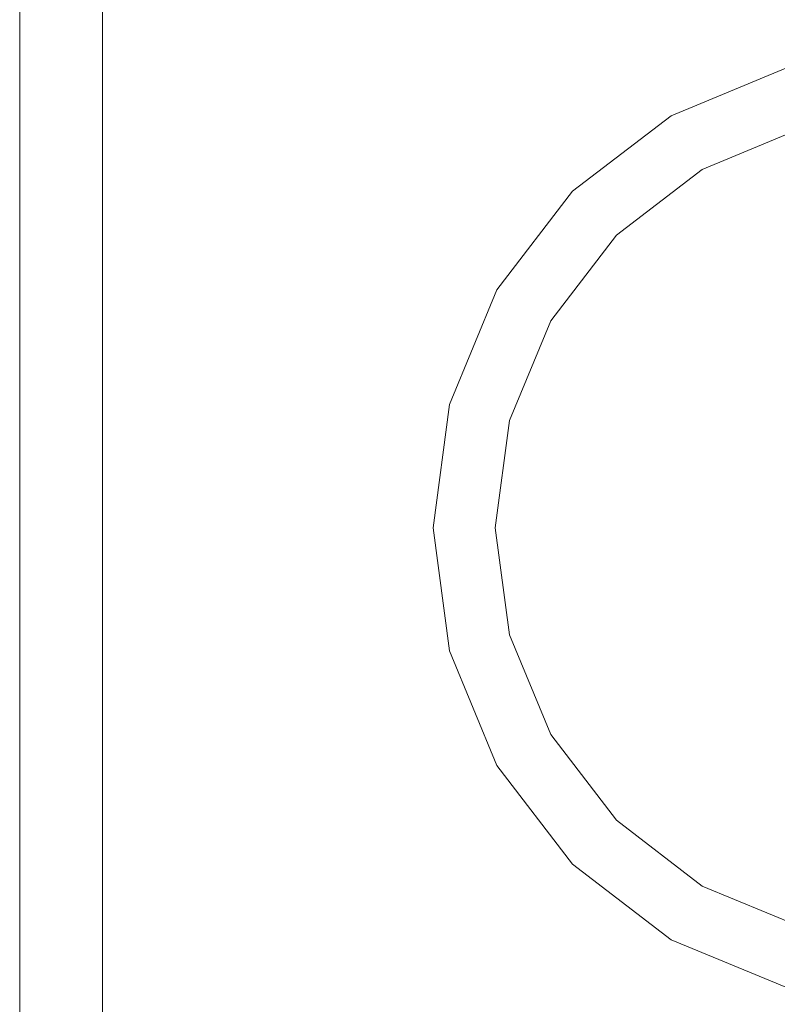
# Model space of a CAD drawing. Units: inches. Extents: x 570 to 644, y -99 to 9.
# Drawn here: x 585 to 587, y -92 to -89 of the extents above; entities that cross this region are included whole.
import ezdxf

# ---------------------------------------------------------------- set-up
doc = ezdxf.new("R2010")
doc.units = ezdxf.units.IN
doc.header["$MEASUREMENT"] = 0
doc.layers.add('232-RENDER', color=254, linetype='Continuous', lineweight=9)

msp = doc.modelspace()

# ---------------------------------------------------------------- linework, layer by layer
at = {"layer": '232-RENDER'}
for points, invisible_edges in [([(585.4033, -84.1875), (584.9033, -84.6875), (584.9033, -92), (585.4033, -92.5)], 8), ([(584.9033, -92, -0.25), (584.9033, -84.6875, -0.25), (585.4033, -84.1875, -0.25), (585.4033, -92.5, -0.25)], 4), ([(592.7158, -84.1875), (585.4033, -84.1875), (585.4033, -92.5), (592.7158, -92.5)], 10), ([(592.7158, -92.5, -0.25), (585.4033, -92.5, -0.25), (585.4033, -84.1875, -0.25), (592.7158, -84.1875, -0.25)], 10), ([(587.0173, -88.8551, -1.25), (586.7158, -88.98, -1.25), (586.9687, -88.674, -1.25), (587.3408, -88.625, -1.25)], 10), ([(586.7158, -88.98, -1.25), (586.3243, -89.046, -1.25), (586.622, -88.8176, -1.25), (586.9687, -88.674, -1.25)], 9), ([(586.9687, -88.674), (586.622, -88.8176), (587.0173, -88.8551), (587.3408, -88.8125)], 10), ([(586.9687, -88.674, -1.25), (586.622, -88.8176, -1.25), (586.622, -88.8176), (586.9687, -88.674)], 10), ([(586.7158, -88.98), (587.0173, -88.8551), (586.622, -88.8176), (586.3243, -89.046)], 10), ([(586.622, -88.8176, -1.25), (586.3243, -89.046, -1.25), (586.3243, -89.046), (586.622, -88.8176)], 10), ([(586.0908, -90.0625, -8.25), (586.1334, -89.739, -8.25), (586.2583, -89.4375, -8.25), (587.0173, -88.8551, -8.25)], 12), ([(586.1334, -90.386, -8.25), (586.0908, -90.0625, -8.25), (587.0173, -88.8551, -8.25), (588.5482, -89.739, -8.25)], 14), ([(587.0173, -88.8551), (586.7158, -88.98), (586.4569, -89.1786), (586.2583, -89.4375)], 8), ([(586.4569, -89.1786, -8.25), (586.7158, -88.98, -8.25), (587.0173, -88.8551, -8.25), (586.2583, -89.4375, -8.25)], 4), ([(587.0173, -88.8551, -1.25), (587.0173, -88.8551), (586.7158, -88.98), (586.7158, -88.98, -1.25)], 5), ([(587.0173, -88.8551), (587.0173, -88.8551, -8.25), (586.7158, -88.98, -8.25), (586.7158, -88.98)], 5), ([(586.3243, -89.046, -1.25), (586.7158, -88.98, -1.25), (586.4569, -89.1786, -1.25), (586.0959, -89.3437, -1.25)], 5), ([(586.7158, -88.98), (586.3243, -89.046), (586.4569, -89.1786)], 3), ([(586.7158, -88.98, -1.25), (586.7158, -88.98), (586.4569, -89.1786), (586.4569, -89.1786, -1.25)], 5), ([(586.7158, -88.98), (586.7158, -88.98, -8.25), (586.4569, -89.1786, -8.25), (586.4569, -89.1786)], 5), ([(586.4569, -89.1786), (586.3243, -89.046), (586.0959, -89.3437), (586.2583, -89.4375)], 5), ([(586.3243, -89.046, -1.25), (586.0959, -89.3437, -1.25), (586.0959, -89.3437), (586.3243, -89.046)], 10), ([(586.0959, -89.3437, -1.25), (586.4569, -89.1786, -1.25), (586.2583, -89.4375, -1.25), (585.9523, -89.6904, -1.25)], 5), ([(586.4569, -89.1786, -1.25), (586.4569, -89.1786), (586.2583, -89.4375), (586.2583, -89.4375, -1.25)], 5), ([(586.4569, -89.1786), (586.4569, -89.1786, -8.25), (586.2583, -89.4375, -8.25), (586.2583, -89.4375)], 5), ([(586.2583, -89.4375), (586.0959, -89.3437), (585.9523, -89.6904)], 13), ([(586.0959, -89.3437, -1.25), (585.9523, -89.6904, -1.25), (585.9523, -89.6904), (586.0959, -89.3437)], 10), ([(585.9523, -89.6904), (585.9033, -90.0625), (586.1334, -89.739), (586.2583, -89.4375)], 10), ([(586.1334, -89.739, -1.25), (585.9033, -90.0625, -1.25), (585.9523, -89.6904, -1.25), (586.2583, -89.4375, -1.25)], 5), ([(586.2583, -89.4375), (586.1334, -89.739), (586.0908, -90.0625), (586.1334, -90.386)], 8), ([(586.2583, -89.4375), (586.1334, -89.739), (586.1334, -89.739, -1.25), (586.2583, -89.4375, -1.25)], 10), ([(586.2583, -89.4375), (586.2583, -89.4375, -8.25), (586.1334, -89.739, -8.25), (586.1334, -89.739)], 5), ([(585.9033, -90.0625), (585.9523, -89.6904), (585.9523, -89.6904, -1.25), (585.9033, -90.0625, -1.25)], 10), ([(585.9033, -90.0625), (585.9523, -90.4346), (586.0908, -90.0625), (586.1334, -89.739)], 10), ([(586.0908, -90.0625, -1.25), (585.9523, -90.4346, -1.25), (585.9033, -90.0625, -1.25), (586.1334, -89.739, -1.25)], 5), ([(586.0908, -90.0625, -1.25), (586.1334, -89.739, -1.25), (586.1334, -89.739), (586.0908, -90.0625)], 10), ([(586.1334, -89.739), (586.1334, -89.739, -8.25), (586.0908, -90.0625, -8.25), (586.0908, -90.0625)], 1), ([(585.9523, -90.4346, -1.25), (585.9523, -90.4346), (585.9033, -90.0625), (585.9033, -90.0625, -1.25)], 5), ([(586.1334, -90.386), (586.0908, -90.0625), (585.9523, -90.4346), (586.0959, -90.7813)], 10), ([(585.9523, -90.4346, -1.25), (586.0908, -90.0625, -1.25), (586.1334, -90.386, -1.25), (586.0959, -90.7813, -1.25)], 5), ([(586.1334, -90.386, -1.25), (586.0908, -90.0625, -1.25), (586.0908, -90.0625), (586.1334, -90.386)], 10), ([(586.0908, -90.0625), (586.0908, -90.0625, -8.25), (586.1334, -90.386, -8.25), (586.1334, -90.386)], 4), ([(586.0959, -90.7813), (586.2583, -90.6875), (586.1334, -90.386)], 13), ([(586.2583, -90.6875, -1.25), (586.3243, -91.079, -1.25), (586.0959, -90.7813, -1.25), (586.1334, -90.386, -1.25)], 5), ([(586.1334, -90.386), (586.2583, -90.6875), (586.2583, -90.6875, -1.25), (586.1334, -90.386, -1.25)], 10), ([(587.0173, -91.2699), (586.1334, -90.386), (586.7158, -91.145)], 3), ([(586.1334, -90.386), (586.2583, -90.6875), (586.4569, -90.9464), (586.7158, -91.145)], 8), ([(586.4569, -90.9464, -8.25), (586.2583, -90.6875, -8.25), (586.1334, -90.386, -8.25), (586.7158, -91.145, -8.25)], 4), ([(586.1334, -90.386, -8.25), (587.0173, -91.2699, -8.25), (586.7158, -91.145, -8.25)], 13), ([(586.1334, -90.386), (586.1334, -90.386, -8.25), (586.2583, -90.6875, -8.25), (586.2583, -90.6875)], 5), ([(586.0959, -90.7813), (585.9523, -90.4346), (585.9523, -90.4346, -1.25), (586.0959, -90.7813, -1.25)], 10), ([(586.2583, -90.6875), (586.0959, -90.7813), (586.3243, -91.079), (586.4569, -90.9464)], 5), ([(586.3243, -91.079, -1.25), (586.2583, -90.6875, -1.25), (586.4569, -90.9464, -1.25)], 13), ([(586.2583, -90.6875), (586.4569, -90.9464), (586.4569, -90.9464, -1.25), (586.2583, -90.6875, -1.25)], 10), ([(586.2583, -90.6875), (586.2583, -90.6875, -8.25), (586.4569, -90.9464, -8.25), (586.4569, -90.9464)], 5), ([(586.0959, -90.7813), (586.0959, -90.7813, -1.25), (586.3243, -91.079, -1.25), (586.3243, -91.079)], 5), ([(586.622, -91.3074), (586.7158, -91.145), (586.4569, -90.9464), (586.3243, -91.079)], 5), ([(586.4569, -90.9464, -1.25), (586.7158, -91.145, -1.25), (586.622, -91.3074, -1.25), (586.3243, -91.079, -1.25)], 10), ([(586.4569, -90.9464), (586.7158, -91.145), (586.7158, -91.145, -1.25), (586.4569, -90.9464, -1.25)], 10), ([(586.4569, -90.9464), (586.4569, -90.9464, -8.25), (586.7158, -91.145, -8.25), (586.7158, -91.145)], 5), ([(586.3243, -91.079), (586.3243, -91.079, -1.25), (586.622, -91.3074, -1.25), (586.622, -91.3074)], 5), ([(587.0173, -91.2699), (586.7158, -91.145), (586.622, -91.3074)], 14), ([(586.9687, -91.451, -1.25), (586.622, -91.3074, -1.25), (586.7158, -91.145, -1.25), (587.0173, -91.2699, -1.25)], 10), ([(586.7158, -91.145), (587.0173, -91.2699), (587.0173, -91.2699, -1.25), (586.7158, -91.145, -1.25)], 10), ([(586.7158, -91.145), (586.7158, -91.145, -8.25), (587.0173, -91.2699, -8.25), (587.0173, -91.2699)], 5), ([(587.0173, -91.2699), (586.622, -91.3074), (586.9687, -91.451), (587.3408, -91.3125)], 5), ([(586.622, -91.3074), (586.622, -91.3074, -1.25), (586.9687, -91.451, -1.25), (586.9687, -91.451)], 5)]:
    msp.add_3dface(points, dxfattribs=dict(at, invisible_edges=invisible_edges))
msp.add_3dface([(584.9033, -84.6875), (584.9033, -84.6875, -0.25), (584.9033, -92, -0.25), (584.9033, -92)], dxfattribs=at)

# ---------------------------------------------------------------- meshes
mesh = msp.add_polyface(dxfattribs=at)
corners = [(637.1533, -92.75, 77.75), (637.1533, 0, 77.75), (584.6533, 0, 77.75), (584.6533, -92.75, 77.75)]
mesh.append_faces([[corners[k] for k in face] for face in [(0, 1, 2, 3)]])
mesh = msp.add_polyface(dxfattribs=at)
corners = [(584.6533, -92.75, 77.75), (584.6533, 0, 77.75), (584.6533, 0), (584.6533, -92.75)]
mesh.append_faces([[corners[k] for k in face] for face in [(0, 1, 2, 3)]])
mesh = msp.add_polyface(dxfattribs=at)
corners = [(584.6533, -92.75), (584.6533, 0), (637.1533, 0), (637.1533, -92.75)]
mesh.append_faces([[corners[k] for k in face] for face in [(0, 1, 2, 3)]])

doc.saveas('drawing.dxf')
